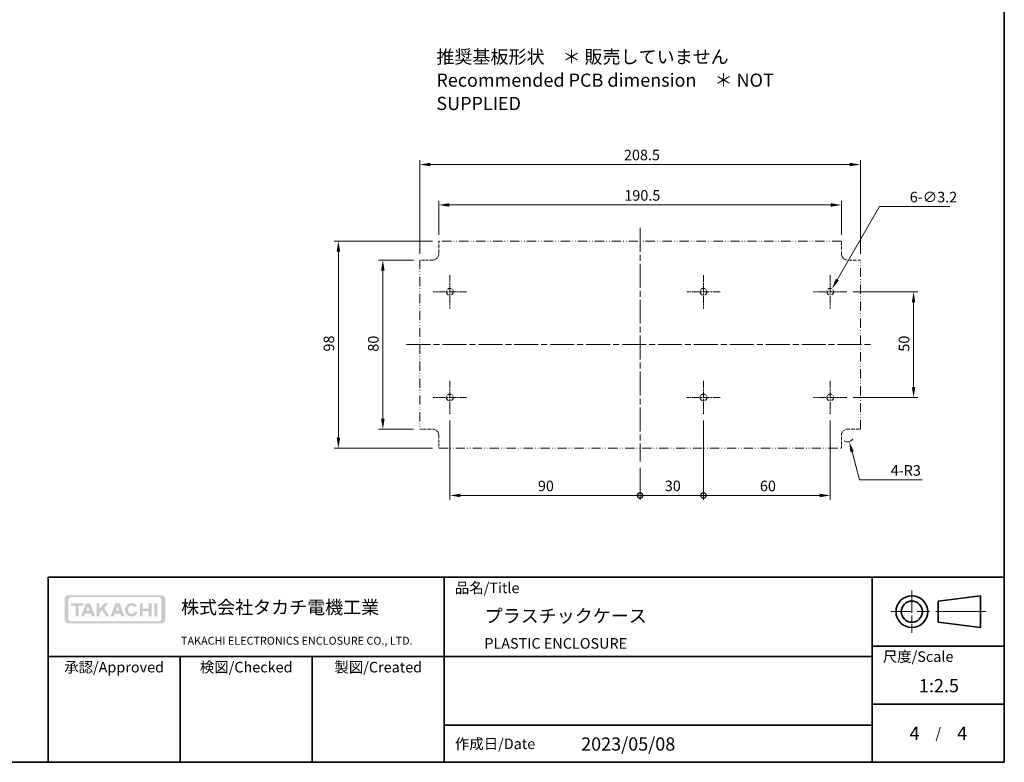
# Model space of a CAD drawing. Units: millimetres. Extents: x 29 to 3774, y 16 to 719.
# Drawn here: x 3308 to 3774, y 16 to 367 of the extents above; entities that cross this region are included whole.
import ezdxf
from ezdxf.enums import TextEntityAlignment as Align

# ---------------------------------------------------------------- set-up
doc = ezdxf.new("R2010")
doc.units = ezdxf.units.MM
doc.header["$LTSCALE"] = 2
doc.linetypes.add('CHAIN', pattern=[0.35429999999999995, 0.2362, -0.0295, 0.0591, -0.0295])
doc.linetypes.add('DASH_DOUBLE_DOT', pattern=[0.43979999999999997, 0.24, -0.06, 0.0098, -0.06, 0.01, -0.06])
doc.layers.get('Defpoints').update_dxf_attribs({"lineweight": 25})
for name, color, linetype, lineweight in [('Border (ISO)', 7, 'Continuous', 35), ('Center Mark (ISO)', 131, 'Continuous', 18), ('Centerline (ISO)', 131, 'Continuous', 18), ('Dimension (ISO)', 7, 'Continuous', 18), ('Hatch (ISO)', 1, 'Continuous', 18), ('Symbol (ISO)', 7, 'Continuous', 18), ('Title (ISO)', 7, 'Continuous', 35), ('Visible (ISO)', 7, 'Continuous', 35)]:
    doc.layers.add(name, color=color, linetype=linetype, lineweight=lineweight)
doc.styles.add('Note Text (TK)', font='txt')
doc.styles.add('文字スタイル67', font='arial.ttf')
doc.dimstyles.new('Default - Method 1b (TK)', dxfattribs={"dimscale": 2, "dimtxt": 2.5, "dimasz": 2.5, "dimexe": 1, "dimexo": 1.499999999999999, "dimgap": 1, "dimtad": 1, "dimtoh": 1, "dimrnd": 1e-08, "dimdsep": 46, "dimtxsty": 'Note Text (TK)', "dimcen": 0.09, "dimdle": 5, "dimclrd": 100, "dimclre": 100, "dimclrt": 7, "dimadec": 1, "dimazin": 1, "dimtfac": 1, "dimtmove": 0, "dimatfit": 3, "dimfxl": 1, "dimtolj": 1, "dimlwd": -1, "dimlwe": -1, "dimarcsym": 0})

# ---------------------------------------------------------------- blocks, each defined once
blk = doc.blocks.new('図面枠 tk図枠')
at = {"layer": 'Border (ISO)'}
for p in [(405.4999999999999, 289), (14.50000000000001, 8.000000000000007)]:
    blk.add_line(p, (405.4999999999999, 8.000000000000007), dxfattribs=at)
blk = doc.blocks.new('表題欄 tk表題欄')
at = {"layer": 'Hatch (ISO)'}
h = blk.add_hatch(color=256, dxfattribs=at)
edge = h.paths.add_edge_path(flags=0)
edge.add_arc((95.57537688673352, 236.2990653650367), 0.5958259999999996, 269.9999999999897, 360)
edge.add_line((96.17120288673351, 236.2990653650368), (96.17120288673348, 239.7107813650365))
edge.add_arc((95.5753768867335, 239.7107813650366), 0.5958259999999996, 0, 90.0000000000068)
edge.add_line((95.57537688673342, 240.3066073650366), (79.13710888673356, 240.3066073650366))
edge.add_arc((79.13710888673353, 239.7107813650366), 0.5958259999999996, 89.99999999999744, 180)
edge.add_line((78.54128288673353, 239.7107813650365), (78.54128288673331, 236.2990653650368))
edge.add_arc((79.13710888673332, 236.2990653650365), 0.5958259999999996, 180, 270.0000000000231)
edge.add_line((79.13710888673356, 235.7032393650365), (95.57537688673342, 235.7032393650367))
edge = h.paths.add_edge_path()
edge.add_line((77.83935088673357, 239.9556413650366), (77.83935088673357, 236.0542053650368))
edge.add_arc((78.54128288673346, 236.0542053650367), 0.7019319999998935, 180, 270.0000000000087)
edge.add_line((78.54128288673357, 235.3522733650368), (96.17120288673352, 235.3522733650368))
edge.add_arc((96.17120288673351, 236.0542053650367), 0.7019319999998921, 270, 360)
edge.add_line((96.8731348867334, 236.0542053650368), (96.87313488673352, 239.9556413650366))
edge.add_arc((96.1712028867336, 239.9556413650367), 0.7019319999998921, 0, 90.00000000000873)
edge.add_line((96.17120288673348, 240.6575733650367), (78.54128288673357, 240.6575733650366))
edge.add_arc((78.54128288673357, 239.9556413650366), 0.7019319999999984, 90, 180)
for points in [[(79.07181288673355, 239.1476033650369), (79.07181288673355, 238.6578833650367), (79.92066088673353, 238.6578833650367), (79.92066088673353, 236.6581933650368), (80.50832488673353, 236.6581933650368), (80.50832488673353, 238.6578833650367), (81.35717288673355, 238.6578833650367), (81.35717288673355, 239.1476033650369)], [(85.68407849525303, 236.6581933650368), (84.9434673993943, 237.8918698287545), (84.41792288673358, 237.3246628822781), (84.41792288673358, 236.6581933650368), (83.89555488673355, 236.6581933650368), (83.89555488673355, 239.1476033650369), (84.41792288673358, 239.1476033650369), (84.41792288673358, 238.0993979968839), (85.38913556809511, 239.1476033650369), (86.10696490847272, 239.1476033650369), (85.31925422435492, 238.2974470774499), (86.30334488673353, 236.6581933650368)], [(92.09142939614459, 239.1476033650369), (92.09142939614459, 236.6581933650368), (92.60971639614465, 236.6581933650368), (92.60971639614465, 237.6580383650368), (93.76872039614462, 237.6580383650368), (93.76872039614462, 236.6581933650368), (94.28700739614459, 236.6581933650368), (94.28700739614459, 239.1476033650369), (93.76872039614462, 239.1476033650369), (93.76872039614462, 238.1477583650367), (92.60971639614465, 238.1477583650367), (92.60971639614465, 239.1476033650369)], [(94.84202339614467, 239.1476033650369), (94.84202339614467, 236.6581933650368), (95.36439139614473, 236.6581933650368), (95.36439139614473, 239.1476033650369)]]:
    blk.add_hatch(color=256, dxfattribs=at).paths.add_polyline_path(points)
h = blk.add_hatch(color=256, dxfattribs=at)
h.paths.add_polyline_path([(82.59020695886475, 237.7110913650368), (81.95242681460243, 237.7110913650368), (82.27131688673356, 238.5794973650367)], flags=0)
h.paths.add_polyline_path([(82.77903014574996, 237.1968853650368), (81.76360362771717, 237.1968853650368), (81.56578886050404, 236.6581933650368), (80.94907288673355, 236.6581933650368), (81.86321688673357, 239.1476033650369), (82.67941688673353, 239.1476033650369), (83.59356088673351, 236.6581933650368), (82.97684491296302, 236.6581933650368)])
h = blk.add_hatch(color=256, dxfattribs=at)
h.paths.add_polyline_path([(87.52707281460246, 237.7110913650368), (88.16485295886469, 237.7110913650368), (87.84596288673359, 238.5794973650367)], flags=0)
h.paths.add_polyline_path([(87.14043486050403, 236.6581933650368), (87.3382496277172, 237.1968853650368), (88.35367614574989, 237.1968853650368), (88.551490912963, 236.6581933650368), (89.16820688673343, 236.6581933650368), (88.25406288673352, 239.1476033650369), (87.43786288673356, 239.1476033650369), (86.52371888673358, 236.6581933650368)])
h = blk.add_hatch(color=256, dxfattribs=at)
edge = h.paths.add_edge_path()
edge.add_arc((90.52309888673334, 237.9028983650369), 1.273272000000011, 38.55054079078439, 336.5820184016556)
edge.add_line((91.69149139614446, 237.3968543650369), (91.17255542714857, 237.6216113977801))
edge.add_ellipse((90.52309888673352, 237.9028983650369), major_axis=(0, -0.7998759999999119), ratio=0.8673469387756529, start_angle=128.5505407907963, end_angle=426.582018401653, ccw=False)
edge.add_line((91.09381514418376, 238.3576891122095), (91.51887237036831, 238.6964075050431))
at = {"layer": 'Title (ISO)'}
for p, q in [((74.70882392282105, 244.052739026017), (255.7088239228211, 244.052739026017)), ((74.70882392282105, 209.052739026017), (74.70882392282105, 244.052739026017)), ((149.7088239228211, 244.052739026017), (149.7088239228211, 209.052739026017)), ((230.7088239228211, 244.052739026017), (230.7088239228211, 209.052739026017)), ((255.7088239228211, 244.052739026017), (255.7088239228211, 209.052739026017)), ((243.2088239228211, 239.552739026017), (251.2088239228211, 240.5527390260171)), ((251.2088239228211, 234.552739026017), (251.2088239228211, 240.5527390260171)), ((243.2088239228211, 239.552739026017), (243.2088239228211, 235.552739026017)), ((243.2088239228211, 235.552739026017), (251.2088239228211, 234.552739026017)), ((230.7088239228211, 231.052739026017), (255.7088239228211, 231.052739026017)), ((74.70882392282105, 229.052739026017), (230.7088239228211, 229.052739026017)), ((99.70882392282108, 229.052739026017), (99.70882392282108, 209.052739026017)), ((124.708823922821, 229.052739026017), (124.708823922821, 209.052739026017)), ((230.7088239228211, 220.052739026017), (255.7088239228211, 220.052739026017)), ((149.7088239228211, 216.052739026017), (230.7088239228211, 216.052739026017)), ((255.7088239228211, 209.052739026017), (74.70882392282105, 209.052739026017))]:
    blk.add_line(p, q, dxfattribs=at)
at = {"layer": 'Title (ISO)', "color": 4, "linetype": 'CHAIN', "lineweight": 18, "ltscale": 8.889559745788574}
blk.add_line((238.2088239228211, 241.552739026017), (238.2088239228211, 233.552739026017), dxfattribs=at)
at = {"layer": 'Title (ISO)', "color": 4, "linetype": 'CHAIN', "lineweight": 18, "ltscale": 20.00163269042969}
blk.add_line((252.2088239228211, 237.552739026017), (234.2088239228211, 237.552739026017), dxfattribs=at)
at = {"layer": 'Title (ISO)'}
for radius in [3, 2]:
    blk.add_circle((238.2088239228211, 237.552739026017), radius, dxfattribs=at)
at = {"layer": 'Title (ISO)', "color": 1, "char_height": 2.000000029802322, "line_spacing_factor": 1.5, "style": 'Note Text (TK)'}
for s, insert, attachment_point in [('\\fＭＳ Ｐゴシック|b0|i0;\\H2.0000;品名/Title', (151.708823922821, 242.052739026017), 4), ('\\fＭＳ Ｐゴシック|b0|i0;\\H2.0000;尺度/Scale', (232.7088239228211, 229.052739026017), 4), ('\\fＭＳ Ｐゴシック|b0|i0;\\H2.0000;承認/Approved', (87.20882392282108, 227.052739026017), 5), ('\\fＭＳ Ｐゴシック|b0|i0;\\H2.0000;検図/Checked', (112.208823922821, 227.052739026017), 5), ('\\fＭＳ Ｐゴシック|b0|i0;\\H2.0000;製図/Created', (137.2088239228211, 227.052739026017), 5), ('\\fＭＳ Ｐゴシック|b0|i0;\\H2.0000;作成日/Date', (151.708823922821, 212.552739026017), 4)]:
    blk.add_mtext(s, dxfattribs=dict(at, insert=insert, attachment_point=attachment_point))
at = {"layer": 'Title (ISO)', "color": 7, "line_spacing_factor": 1.5, "style": 'Note Text (TK)'}
for s, insert, char_height, attachment_point in [('株式会社タカチ電機工業', (99.87313488673345, 238.052739026017), 2.5, 4), ('\\fArial|b0|i0;\\H1.4986;TAKACHI ELECTRONICS ENCLOSURE CO., LTD.', (99.87313488673342, 232.052739026017), 1.49859994649887, 4), ('\\fＭＳ Ｐゴシック|b0|i0;\\H2.0000;/', (243.2088239228211, 214.552739026017), 2.000000029802322, 5)]:
    blk.add_mtext(s, dxfattribs=dict(at, insert=insert, char_height=char_height, attachment_point=attachment_point))
at = {"layer": 'Title (ISO)', "color": 7}
for tag, p, height, style in [('<品名>_001', (157.3395057354996, 235.5044435297737), 2.5, 'Note Text (TK)'), ('<Title>_001', (157.2777188673935, 230.5513747487906), 2.000000029802322, '文字スタイル67'), ('<尺度>_001', (240.8224602183016, 222.302739026017), 2.5, 'Note Text (TK)'), ('<ページ_No.>_001', (238.0980284456275, 213.302739026017), 2.5, 'Note Text (TK)'), ('<総ページ数>_001', (246.7855284409709, 213.302739026017), 2.5, 'Note Text (TK)'), ('作成日_001', (175.6179145609817, 211.2601253517655), 2.5, 'Note Text (TK)')]:
    blk.add_attdef(tag, p, '', height=height, dxfattribs=dict(at, style=style))
at = {"layer": 'Title (ISO)', "color": 7, "style": 'Note Text (TK)'}
blk.add_attdef('<承認>', text='', height=2.5, dxfattribs=at).set_placement((87.20882392282108, 217.052739026017), align=Align.MIDDLE_CENTER)
blk = doc.blocks.new('*D76')
at = {"layer": 'Defpoints', "color": 0}
for p in [(3697.195432010933, 279.6385063261157), (3506.695432010934, 262.5611671237976), (3697.195432010933, 262.5611671237976)]:
    blk.add_point(p, dxfattribs=at)
at = {"layer": 'Dimension (ISO)', "color": 100}
for p, q in [((3506.695432010934, 265.5611671237977), (3506.695432010934, 281.6385063261158)), ((3511.695432010934, 279.6385063261157), (3692.195432010934, 279.6385063261157)), ((3697.195432010933, 265.5611671237977), (3697.195432010933, 281.6385063261158))]:
    blk.add_line(p, q, dxfattribs=at)
for points in [[(3511.695432010934, 280.4718396594491), (3511.695432010934, 278.8051729927825), (3506.695432010934, 279.6385063261157)], [(3692.195432010934, 280.4718396594491), (3692.195432010934, 278.8051729927825), (3697.195432010933, 279.6385063261157)]]:
    blk.add_solid(points, dxfattribs=at)
at = {"layer": 'Dimension (ISO)', "color": 7, "insert": (3594.502250192752, 284.1385063261157), "char_height": 5, "attachment_point": 4, "style": 'Note Text (TK)'}
blk.add_mtext('\\A1;190.5', dxfattribs=at)
blk = doc.blocks.new('*D77')
at = {"layer": 'Defpoints', "color": 0}
for p in [(3706.195432010934, 298.7353468309791), (3497.695432010934, 253.5611671237977), (3706.195432010934, 253.5611671237976)]:
    blk.add_point(p, dxfattribs=at)
at = {"layer": 'Dimension (ISO)', "color": 100}
for p, q in [((3497.695432010934, 256.5611671237976), (3497.695432010934, 300.7353468309791)), ((3502.695432010933, 298.7353468309791), (3701.195432010933, 298.7353468309791)), ((3706.195432010934, 256.5611671237976), (3706.195432010934, 300.7353468309791))]:
    blk.add_line(p, q, dxfattribs=at)
for points in [[(3502.695432010933, 299.5686801643124), (3502.695432010933, 297.9020134976457), (3497.695432010934, 298.7353468309791)], [(3701.195432010933, 299.5686801643124), (3701.195432010933, 297.9020134976457), (3706.195432010934, 298.7353468309791)]]:
    blk.add_solid(points, dxfattribs=at)
at = {"layer": 'Dimension (ISO)', "color": 7, "insert": (3594.303386556389, 303.2353468309791), "char_height": 5, "attachment_point": 4, "style": 'Note Text (TK)'}
blk.add_mtext('\\A1;208.5', dxfattribs=at)
blk = doc.blocks.new('*D78')
at = {"layer": 'Defpoints', "color": 0}
for p in [(3497.695432010934, 253.5611671237977), (3480.218167393176, 173.5611671237976), (3497.695432010934, 173.5611671237976)]:
    blk.add_point(p, dxfattribs=at)
at = {"layer": 'Dimension (ISO)', "color": 100}
for p, q in [((3494.695432010934, 253.5611671237977), (3478.218167393175, 253.5611671237977)), ((3480.218167393176, 248.5611671237976), (3480.218167393176, 178.5611671237976)), ((3494.695432010934, 173.5611671237976), (3478.218167393175, 173.5611671237976))]:
    blk.add_line(p, q, dxfattribs=at)
for points in [[(3479.384834059843, 248.5611671237976), (3481.051500726509, 248.5611671237976), (3480.218167393176, 253.5611671237977)], [(3479.384834059843, 178.5611671237976), (3481.051500726509, 178.5611671237976), (3480.218167393176, 173.5611671237976)]]:
    blk.add_solid(points, dxfattribs=at)
at = {"layer": 'Dimension (ISO)', "color": 7, "insert": (3475.718167393175, 210.2230989419794), "char_height": 5, "attachment_point": 4, "rotation": 90, "style": 'Note Text (TK)'}
blk.add_mtext('\\A1;80', dxfattribs=at)
blk = doc.blocks.new('*D79')
at = {"layer": 'Defpoints', "color": 0}
for p in [(3506.695432010934, 262.5611671237976), (3459.195432010934, 164.5611671237976), (3506.695432010934, 164.5611671237976)]:
    blk.add_point(p, dxfattribs=at)
at = {"layer": 'Dimension (ISO)', "color": 100}
for p, q in [((3503.695432010934, 262.5611671237976), (3457.195432010934, 262.5611671237976)), ((3459.195432010934, 257.5611671237977), (3459.195432010934, 169.5611671237976)), ((3503.695432010934, 164.5611671237976), (3457.195432010934, 164.5611671237976))]:
    blk.add_line(p, q, dxfattribs=at)
for points in [[(3458.3620986776, 257.5611671237977), (3460.028765344267, 257.5611671237977), (3459.195432010934, 262.5611671237976)], [(3458.3620986776, 169.5611671237976), (3460.028765344267, 169.5611671237976), (3459.195432010934, 164.5611671237976)]]:
    blk.add_solid(points, dxfattribs=at)
at = {"layer": 'Dimension (ISO)', "color": 7, "insert": (3454.695432010934, 210.2941216692522), "char_height": 5, "attachment_point": 4, "rotation": 90, "style": 'Note Text (TK)'}
blk.add_mtext('\\A1;98', dxfattribs=at)
blk = doc.blocks.new('_DotSmall')
at = {"color": 0, "linetype": 'ByBlock', "const_width": 0.5}
blk.add_lwpolyline([(-0.0625, 0, 1), (0.0625, 0, 1)], format="xyb", close=True, dxfattribs=at)
blk = doc.blocks.new('*D80')
at = {"layer": 'Defpoints', "color": 0}
for p in [(3511.945432010934, 180.7111671237976), (3601.945432010933, 158.3111671237976), (3601.945432010933, 142.2242844324253)]:
    blk.add_point(p, dxfattribs=at)
at = {"layer": 'Dimension (ISO)', "color": 100}
for p, q in [((3511.945432010934, 177.7111671237976), (3511.945432010934, 140.2242844324253)), ((3601.945432010933, 155.3111671237976), (3601.945432010933, 140.2242844324253)), ((3516.945432010934, 142.2242844324253), (3601.945432010933, 142.2242844324253))]:
    blk.add_line(p, q, dxfattribs=at)
blk.add_solid([(3516.945432010934, 143.0576177657586), (3516.945432010934, 141.3909510990919), (3511.945432010934, 142.2242844324253)], dxfattribs=at)
at = {"layer": 'Dimension (ISO)', "color": 100, "xscale": 5, "yscale": 5, "zscale": 5}
blk.add_blockref('_DotSmall', (3601.945432010933, 142.2242844324253), dxfattribs=at)
at = {"layer": 'Dimension (ISO)', "color": 7, "insert": (3553.610772920024, 146.7242844324253), "char_height": 5, "attachment_point": 4, "style": 'Note Text (TK)'}
blk.add_mtext('\\A1;90', dxfattribs=at)
blk = doc.blocks.new('*D81')
at = {"layer": 'Defpoints', "color": 0}
for p in [(3631.945432010934, 180.7111671237976), (3601.945432010933, 158.3111671237976), (3631.945432010934, 142.2242844324253)]:
    blk.add_point(p, dxfattribs=at)
at = {"layer": 'Dimension (ISO)', "color": 100}
for p, q in [((3631.945432010934, 177.7111671237976), (3631.945432010934, 140.2242844324253)), ((3601.945432010933, 155.3111671237976), (3601.945432010933, 140.2242844324253)), ((3601.945432010933, 142.2242844324253), (3631.945432010934, 142.2242844324253))]:
    blk.add_line(p, q, dxfattribs=at)
at = {"layer": 'Dimension (ISO)', "color": 100, "xscale": 5, "yscale": 5, "zscale": 5, "rotation": 180}
blk.add_blockref('_DotSmall', (3601.945432010933, 142.2242844324253), dxfattribs=at)
at = {"layer": 'Dimension (ISO)', "color": 100, "xscale": 5, "yscale": 5, "zscale": 5}
blk.add_blockref('_DotSmall', (3631.945432010934, 142.2242844324253), dxfattribs=at)
at = {"layer": 'Dimension (ISO)', "color": 7, "insert": (3613.64656837457, 146.7242844324253), "char_height": 5, "attachment_point": 4, "style": 'Note Text (TK)'}
blk.add_mtext('\\A1;30', dxfattribs=at)
blk = doc.blocks.new('*D82')
at = {"layer": 'Defpoints', "color": 0}
for p in [(3631.945432010934, 180.7111671237976), (3691.945432010934, 180.7111671237976), (3691.945432010934, 142.2242844324253)]:
    blk.add_point(p, dxfattribs=at)
at = {"layer": 'Dimension (ISO)', "color": 100}
for p, q in [((3631.945432010934, 177.7111671237976), (3631.945432010934, 140.2242844324253)), ((3691.945432010934, 177.7111671237976), (3691.945432010934, 140.2242844324253)), ((3631.945432010934, 142.2242844324253), (3686.945432010933, 142.2242844324253))]:
    blk.add_line(p, q, dxfattribs=at)
blk.add_solid([(3686.945432010933, 143.0576177657586), (3686.945432010933, 141.390951099092), (3691.945432010934, 142.2242844324253)], dxfattribs=at)
at = {"layer": 'Dimension (ISO)', "color": 100, "xscale": 5, "yscale": 5, "zscale": 5, "rotation": 180}
blk.add_blockref('_DotSmall', (3631.945432010934, 142.2242844324253), dxfattribs=at)
at = {"layer": 'Dimension (ISO)', "color": 7, "insert": (3658.660772920024, 146.7242844324253), "char_height": 5, "attachment_point": 4, "style": 'Note Text (TK)'}
blk.add_mtext('\\A1;60', dxfattribs=at)
blk = doc.blocks.new('*D83')
at = {"layer": 'Defpoints', "color": 0}
for p in [(3699.795432010934, 238.5611671237976), (3699.795432010934, 188.5611671237976), (3731.383124150799, 188.5611671237976)]:
    blk.add_point(p, dxfattribs=at)
at = {"layer": 'Dimension (ISO)', "color": 100}
for p, q in [((3702.795432010934, 238.5611671237976), (3733.383124150799, 238.5611671237976)), ((3731.383124150799, 233.5611671237976), (3731.383124150799, 193.5611671237976)), ((3702.795432010934, 188.5611671237976), (3733.383124150799, 188.5611671237976))]:
    blk.add_line(p, q, dxfattribs=at)
for points in [[(3730.549790817465, 233.5611671237976), (3732.216457484132, 233.5611671237976), (3731.383124150799, 238.5611671237976)], [(3730.549790817465, 193.5611671237976), (3732.216457484132, 193.5611671237976), (3731.383124150799, 188.5611671237976)]]:
    blk.add_solid(points, dxfattribs=at)
at = {"layer": 'Dimension (ISO)', "color": 7, "insert": (3726.883124150799, 210.237303487434), "char_height": 5, "attachment_point": 4, "rotation": 90, "style": 'Note Text (TK)'}
blk.add_mtext('\\A1;50', dxfattribs=at)
blk = doc.blocks.new('*D84')
at = {"layer": 'Defpoints', "color": 0}
for p in [(3692.745432010933, 239.9468077698525), (3691.145432010932, 237.175526477743)]:
    blk.add_point(p, dxfattribs=at)
at = {"layer": 'Dimension (ISO)', "color": 100}
for p, q in [((3715.211268317818, 278.8587776879006), (3695.245432010933, 244.2769347887747)), ((3748.466359918625, 278.8587776879008), (3715.211268317818, 278.8587776879006)), ((3691.765432010933, 238.5611671237978), (3692.125432010932, 238.5611671237978)), ((3691.945432010932, 238.3811671237975), (3691.945432010932, 238.7411671237976))]:
    blk.add_line(p, q, dxfattribs=at)
blk.add_solid([(3694.523744174445, 244.6936014554415), (3695.96711984742, 243.860268122108), (3692.745432010933, 239.9468077698525)], dxfattribs=at)
at = {"layer": 'Dimension (ISO)', "color": 7, "insert": (3729.57431446408, 283.3587776879008), "char_height": 5, "attachment_point": 4, "style": 'Note Text (TK)'}
blk.add_mtext('\\A1;6-∅3.2', dxfattribs=at)
blk = doc.blocks.new('*D85')
at = {"layer": 'Defpoints', "color": 0}
for p in [(3700.195432010936, 170.5611671237977), (3700.971889146244, 167.6633896449307)]:
    blk.add_point(p, dxfattribs=at)
at = {"layer": 'Dimension (ISO)', "color": 100}
for p, q in [((3705.824746241916, 149.5522804020118), (3702.265984371756, 162.8337605134853)), ((3735.377713635258, 149.5522804020118), (3705.824746241916, 149.5522804020118))]:
    blk.add_line(p, q, dxfattribs=at)
blk.add_arc((3700.195432010936, 170.5611671237977), 3, 237.2957795130822, 323.1971863420588, dxfattribs=at)
blk.add_solid([(3703.070922560331, 163.0494430510709), (3701.461046183182, 162.6180779758998), (3700.971889146244, 167.6633896449307)], dxfattribs=at)
at = {"layer": 'Dimension (ISO)', "color": 7, "insert": (3720.548168180712, 154.0522804020116), "char_height": 5, "attachment_point": 4, "style": 'Note Text (TK)'}
blk.add_mtext('\\A1;4-R3', dxfattribs=at)

msp = doc.modelspace()

# ---------------------------------------------------------------- linework, layer by layer
at = {"layer": 'Center Mark (ISO)', "linetype": 'CHAIN', "ltscale": 6.978282451629638}
for p, q in [((3511.945432010934, 246.4111671237976), (3511.945432010934, 230.7111671237977)), ((3631.945432010934, 246.4111671237976), (3631.945432010934, 230.7111671237976)), ((3691.945432010934, 246.4111671237976), (3691.945432010934, 230.7111671237976)), ((3519.795432010933, 238.5611671237977), (3504.095432010933, 238.5611671237977)), ((3639.795432010934, 238.5611671237976), (3624.095432010933, 238.5611671237976)), ((3699.795432010934, 238.5611671237976), (3684.095432010933, 238.5611671237976)), ((3511.945432010934, 196.4111671237976), (3511.945432010934, 180.7111671237976)), ((3631.945432010934, 196.4111671237976), (3631.945432010934, 180.7111671237976)), ((3691.945432010934, 196.4111671237976), (3691.945432010934, 180.7111671237976)), ((3519.795432010933, 188.5611671237976), (3504.095432010933, 188.5611671237976)), ((3639.795432010934, 188.5611671237976), (3624.095432010933, 188.5611671237976)), ((3699.795432010934, 188.5611671237976), (3684.095432010933, 188.5611671237976))]:
    msp.add_line(p, q, dxfattribs=at)
at = {"layer": 'Centerline (ISO)', "linetype": 'CHAIN', "ltscale": 23.99096870422363}
for p, q in [((3601.945432010933, 268.8111671237976), (3601.945432010933, 158.3111671237976)), ((3491.445432010934, 213.5611671237977), (3712.445432010934, 213.5611671237976))]:
    msp.add_line(p, q, dxfattribs=at)
at = {"layer": 'Visible (ISO)', "linetype": 'DASH_DOUBLE_DOT', "lineweight": 18, "ltscale": 2.148335456848144}
for p, q in [((3506.695432010934, 262.5611671237976), (3506.695432010934, 256.5611671237976)), ((3697.195432010933, 256.5611671237976), (3697.195432010933, 262.5611671237976)), ((3503.695432010934, 253.5611671237976), (3497.695432010934, 253.5611671237976)), ((3706.195432010934, 253.5611671237976), (3700.195432010934, 253.5611671237976)), ((3497.695432010934, 173.5611671237976), (3503.695432010934, 173.5611671237976)), ((3700.195432010934, 173.5611671237975), (3706.195432010934, 173.5611671237976)), ((3506.695432010934, 170.5611671237976), (3506.695432010934, 164.5611671237976)), ((3697.195432010933, 164.5611671237976), (3697.195432010933, 170.5611671237976))]:
    msp.add_line(p, q, dxfattribs=at)
at = {"layer": 'Visible (ISO)', "linetype": 'DASH_DOUBLE_DOT', "lineweight": 18, "ltscale": 9.118977546691895}
for p, q in [((3697.195432010933, 262.5611671237976), (3506.695432010934, 262.5611671237976)), ((3506.695432010934, 164.5611671237976), (3697.195432010933, 164.5611671237976))]:
    msp.add_line(p, q, dxfattribs=at)
at = {"layer": 'Visible (ISO)', "linetype": 'DASH_DOUBLE_DOT', "lineweight": 18, "ltscale": 9.095043182373047}
for p, q in [((3497.695432010934, 253.5611671237976), (3497.695432010934, 173.5611671237976)), ((3706.195432010934, 173.5611671237976), (3706.195432010934, 253.5611671237976))]:
    msp.add_line(p, q, dxfattribs=at)
at = {"layer": 'Visible (ISO)', "linetype": 'DASH_DOUBLE_DOT', "lineweight": 18, "ltscale": 3.599637985229492}
for centre in [(3511.945432010934, 238.5611671237977), (3631.945432010934, 238.5611671237976), (3691.945432010934, 238.5611671237976), (3511.945432010934, 188.5611671237976), (3631.945432010934, 188.5611671237976), (3691.945432010934, 188.5611671237976)]:
    msp.add_circle(centre, 1.599999999999997, dxfattribs=at)
at = {"layer": 'Visible (ISO)', "linetype": 'DASH_DOUBLE_DOT', "lineweight": 18, "ltscale": 1.687277197837829}
for centre, radius, start, end in [((3503.695432010934, 256.5611671237976), 3.000000000000043, 270, 0), ((3700.195432010934, 256.5611671237976), 3.000000000000033, 180, 270), ((3503.695432010934, 170.5611671237976), 3.000000000000033, 0, 90), ((3700.195432010934, 170.5611671237975), 3.000000000000043, 90, 180)]:
    msp.add_arc(centre, radius, start, end, dxfattribs=at)

# ---------------------------------------------------------------- block references
at = {"xscale": 2.5, "yscale": 2.5, "zscale": 2.5}
msp.add_blockref('図面枠 tk図枠', (2760.560147009726, -3.999998098352257), dxfattribs=at)
ref = msp.add_blockref('表題欄 tk表題欄', (3135.038087202673, -506.6318456633948), dxfattribs=dict(xscale=2.5, yscale=2.5, zscale=2.5))
ref.add_attrib('<品名>_001', 'プラスチックケース', (3528.386851541422, 82.1292631610395), dxfattribs={"layer": 'Title (ISO)', "color": 7, "height": 6.25, "style": 'Note Text (TK)'})
ref.add_attrib('<尺度>_001', '1:2.5', (3733.898214925905, 49.12500190164783), dxfattribs={"layer": 'Title (ISO)', "color": 7, "height": 6.25, "style": 'Note Text (TK)'})
ref.add_attrib('作成日_001', '2023/05/08', (3574.065117923309, 21.51846771601897), dxfattribs={"layer": 'Title (ISO)', "color": 7, "height": 6.25, "style": 'Note Text (TK)'})
ref.add_attrib('<Title>_001', 'PLASTIC ENCLOSURE', (3528.232384371157, 69.74659120858165), dxfattribs={"layer": 'Title (ISO)', "color": 7, "height": 5.000000074505805, "style": '文字スタイル67'})
ref.add_attrib('<ページ_No.>_001', '4', (3729.501908305099, 26.62500190164778), dxfattribs={"layer": 'Title (ISO)', "color": 7, "height": 6.25, "style": 'Note Text (TK)'})
ref.add_attrib('<総ページ数>_001', '4', (3752.0019083051, 26.62500190164778), dxfattribs={"layer": 'Title (ISO)', "color": 7, "height": 6.25, "style": 'Note Text (TK)'})

# ---------------------------------------------------------------- texts
at = {"layer": 'Symbol (ISO)', "color": 7, "insert": (3505.559720421941, 337.8532040791379), "char_height": 6.25, "width": 200.5116939544679, "attachment_point": 4, "line_spacing_factor": 1.058181881904602, "style": 'Note Text (TK)'}
msp.add_mtext('{推奨基板形状\u3000＊ 販売していません\\PRecommended PCB dimension\u3000＊ NOT SUPPLIED}', dxfattribs=at)

# ---------------------------------------------------------------- dimensions: what is measured, and where the dimension line sits
at = {"layer": 'Dimension (ISO)', "color": 100}
for base, p1, p2, angle, override, picture, middle in [((3706.195432010934, 298.7353468309791), (3497.695432010934, 253.5611671237977), (3706.195432010934, 253.5611671237976), 180, {"dimtoh": 0, "dimdec": 2, "dimtp": 0, "dimtm": 0, "dimtdec": 2, "dimtofl": 0, "dimatfit": 1}, '*D77', (3601.945432010933, 298.7353468309791)), ((3697.195432010933, 279.6385063261157), (3506.695432010934, 262.5611671237976), (3697.195432010933, 262.5611671237976), 180, {"dimtoh": 0, "dimdec": 2, "dimtp": 0, "dimtm": 0, "dimtdec": 2, "dimtofl": 0, "dimatfit": 1}, '*D76', (3601.945432010933, 279.6385063261157)), ((3459.195432010934, 164.5611671237976), (3506.695432010934, 262.5611671237976), (3506.695432010934, 164.5611671237976), 90, {"dimtoh": 0, "dimdec": 2, "dimtp": 0, "dimtm": 0, "dimtdec": 2, "dimtofl": 0, "dimatfit": 1}, '*D79', (3459.195432010934, 213.5611671237976)), ((3480.218167393176, 173.5611671237976), (3497.695432010934, 253.5611671237977), (3497.695432010934, 173.5611671237976), 90, {"dimtoh": 0, "dimdec": 2, "dimtp": 0, "dimtm": 0, "dimtdec": 2, "dimtofl": 0, "dimatfit": 1}, '*D78', (3480.218167393176, 213.5611671237976)), ((3731.383124150799, 188.5611671237976), (3699.795432010934, 238.5611671237976), (3699.795432010934, 188.5611671237976), 90, {"dimtoh": 0, "dimdec": 2, "dimtp": 0, "dimtm": 0, "dimtdec": 2, "dimtofl": 0, "dimatfit": 1}, '*D83', (3731.383124150799, 213.5611671237976)), ((3601.945432010933, 142.2242844324253), (3511.945432010934, 180.7111671237976), (3601.945432010933, 158.3111671237976), 180, {"dimtoh": 0, "dimdec": 2, "dimblk2": 'DotSmall', "dimsah": 1, "dimdle": 0, "dimtp": 0, "dimtm": 0, "dimtdec": 2, "dimtofl": 0, "dimatfit": 1}, '*D80', (3556.920432010933, 142.2242844324253)), ((3631.945432010934, 142.2242844324253), (3601.945432010933, 158.3111671237976), (3631.945432010934, 180.7111671237976), 180, {"dimtoh": 0, "dimdec": 2, "dimblk1": 'DotSmall', "dimblk2": 'DotSmall', "dimsah": 1, "dimdle": 0, "dimtp": 0, "dimtm": 0, "dimtdec": 2, "dimtofl": 0, "dimatfit": 1}, '*D81', (3616.970432010933, 142.2242844324253)), ((3691.945432010934, 142.2242844324253), (3631.945432010934, 180.7111671237976), (3691.945432010934, 180.7111671237976), 180, {"dimtoh": 0, "dimdec": 2, "dimblk1": 'DotSmall', "dimsah": 1, "dimdle": 0, "dimtp": 0, "dimtm": 0, "dimtdec": 2, "dimtofl": 0, "dimatfit": 1}, '*D82', (3661.970432010934, 142.2242844324253))]:
    dim = msp.add_linear_dim(base=base, p1=p1, p2=p2, angle=angle, dimstyle='Default - Method 1b (TK)', override=override, dxfattribs=at)
    dim.commit()
    dim.dimension.update_dxf_attribs({"geometry": picture, "text_midpoint": middle, "dimtype": 160})
dim = msp.add_diameter_dim_2p(p1=(3691.145432010932, 237.175526477743), p2=(3692.745432010933, 239.9468077698525), text='6-<>', dimstyle='Default - Method 1b (TK)', override={"dimtih": 1, "dimdec": 2, "dimlfac": 1.000000000000019, "dimtp": 0, "dimtm": 0, "dimtdec": 2, "dimtofl": 0}, dxfattribs=at)
dim.commit()
dim.dimension.update_dxf_attribs({"geometry": '*D84', "text_midpoint": (3739.020337191352, 278.8587776879008), "dimtype": 163})
dim = msp.add_radius_dim(center=(3700.195432010936, 170.5611671237977), mpoint=(3700.971889146244, 167.6633896449307), text='4-<>', dimstyle='Default - Method 1b (TK)', override={"dimtih": 1, "dimdec": 2, "dimcen": 0, "dimtp": 0, "dimtm": 0, "dimtdec": 2, "dimtofl": 0}, dxfattribs=at)
dim.commit()
dim.dimension.update_dxf_attribs({"geometry": '*D85', "text_midpoint": (3727.962940907985, 149.5522804020116), "dimtype": 164})

doc.saveas('drawing.dxf')
